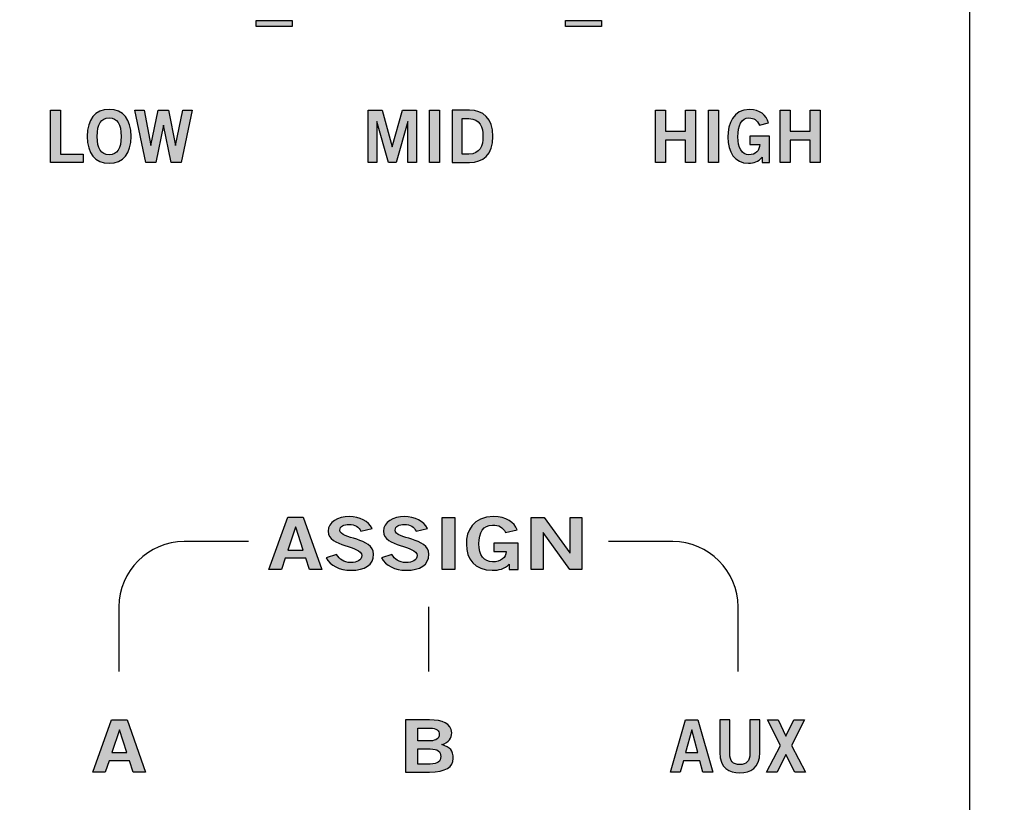
# Model space of a CAD drawing. Extents: x 0 to 19, y 0 to 5.2.
# Drawn here: x 1.7 to 3.2, y 2.4 to 3.6 of the extents above; entities that cross this region are included whole.
import ezdxf

# ---------------------------------------------------------------- set-up
doc = ezdxf.new("R2010")
doc.units = 0
doc.header["$MEASUREMENT"] = 0
doc.layers.add('GRAY', color=7, linetype='CONTINUOUS')
doc.layers.add('WHITE', color=7, linetype='CONTINUOUS')

# ---------------------------------------------------------------- blocks, each defined once
blk = doc.blocks.new('BLOCK_5')
at = {"layer": 'GRAY'}
h = blk.add_hatch(color=7, dxfattribs=at)
h.dxf.hatch_style = 2
h.paths.add_polyline_path([(2.0742, 3.5714), (2.0742, 3.5807), (2.1297, 3.5807), (2.1297, 3.5714)])
blk.add_lwpolyline([(2.0742, 3.5714), (2.0742, 3.5807), (2.1297, 3.5807), (2.1297, 3.5714), (2.0742, 3.5714)], dxfattribs=at)
blk = doc.blocks.new('BLOCK_10')
at = {"layer": 'GRAY'}
h = blk.add_hatch(color=7, dxfattribs=at)
h.dxf.hatch_style = 2
h.paths.add_polyline_path([(2.5492, 3.5714), (2.5492, 3.5807), (2.6047, 3.5807), (2.6047, 3.5714)])
blk.add_lwpolyline([(2.5492, 3.5714), (2.5492, 3.5807), (2.6047, 3.5807), (2.6047, 3.5714), (2.5492, 3.5714)], dxfattribs=at)
blk = doc.blocks.new('BLOCK_174')
at = {"layer": 'GRAY', "color": 7}
blk.add_open_spline([(7.7514, 0.291), (7.7514, 0.291), (1.662, 0.291), (1.662, 0.291), (1.607, 0.291), (1.562, 0.336), (1.562, 0.391), (1.562, 0.391), (1.562, 4.839), (1.562, 4.839), (1.562, 4.894), (1.607, 4.939), (1.662, 4.939), (1.662, 4.939), (2.2444, 4.939), (2.2444, 4.939)], degree=3, knots=[0, 0, 0, 0, 1, 1, 1, 2, 2, 2, 3, 3, 3, 4, 4, 4, 5, 5, 5, 5], dxfattribs=at)
blk = doc.blocks.new('BLOCK_175')
at = {"layer": 'WHITE'}
h = blk.add_hatch(color=7, dxfattribs=at)
h.dxf.hatch_style = 2
h.paths.add_polyline_path([(2.1228, 2.8177), (2.1467, 2.8177), (2.1751, 2.7374), (2.1561, 2.7374), (2.1506, 2.7547), (2.1189, 2.7547), (2.113, 2.7374), (2.0939, 2.7374)])
h.paths.add_polyline_path([(2.1231, 2.7674), (2.1464, 2.7674), (2.1352, 2.8023), (2.1349, 2.8023)])
h = blk.add_hatch(color=7, dxfattribs=at)
h.dxf.hatch_style = 2
edge = h.paths.add_edge_path()
edge.add_spline(control_points=[(2.2352, 2.7963), (2.2322, 2.8025), (2.2263, 2.8067), (2.2172, 2.8067), (2.2089, 2.8067), (2.203, 2.804), (2.203, 2.7978), (2.203, 2.784), (2.2546, 2.7869), (2.2546, 2.7609), (2.2546, 2.7445), (2.2417, 2.7363), (2.2195, 2.7363), (2.2031, 2.7363), (2.1877, 2.7436), (2.182, 2.7553), (2.182, 2.7553), (2.1978, 2.7608), (2.1978, 2.7608), (2.2024, 2.7533), (2.2084, 2.7483), (2.2196, 2.7483), (2.2292, 2.7483), (2.2365, 2.7512), (2.2365, 2.7589), (2.2365, 2.7747), (2.1849, 2.7716), (2.1849, 2.7963), (2.1849, 2.8106), (2.1999, 2.8187), (2.2172, 2.8187), (2.2334, 2.8187), (2.2467, 2.8123), (2.2526, 2.8006), (2.2526, 2.8006), (2.2352, 2.7963), (2.2352, 2.7963)], knot_values=[0, 0, 0, 0, 1, 1, 1, 2, 2, 2, 3, 3, 3, 4, 4, 4, 5, 5, 5, 6, 6, 6, 7, 7, 7, 8, 8, 8, 9, 9, 9, 10, 10, 10, 11, 11, 11, 12, 12, 12, 12], degree=3, periodic=1)
h = blk.add_hatch(color=7, dxfattribs=at)
h.dxf.hatch_style = 2
edge = h.paths.add_edge_path()
edge.add_spline(control_points=[(2.32, 2.7963), (2.3171, 2.8025), (2.3111, 2.8067), (2.3021, 2.8067), (2.2938, 2.8067), (2.2878, 2.804), (2.2878, 2.7978), (2.2878, 2.784), (2.3395, 2.7869), (2.3395, 2.7609), (2.3395, 2.7445), (2.3265, 2.7363), (2.3043, 2.7363), (2.288, 2.7363), (2.2725, 2.7436), (2.2668, 2.7553), (2.2668, 2.7553), (2.2827, 2.7608), (2.2827, 2.7608), (2.2873, 2.7533), (2.2932, 2.7483), (2.3045, 2.7483), (2.314, 2.7483), (2.3214, 2.7512), (2.3214, 2.7589), (2.3214, 2.7747), (2.2698, 2.7716), (2.2698, 2.7963), (2.2698, 2.8106), (2.2848, 2.8187), (2.3021, 2.8187), (2.3182, 2.8187), (2.3315, 2.8123), (2.3375, 2.8006), (2.3375, 2.8006), (2.32, 2.7963), (2.32, 2.7963)], knot_values=[0, 0, 0, 0, 1, 1, 1, 2, 2, 2, 3, 3, 3, 4, 4, 4, 5, 5, 5, 6, 6, 6, 7, 7, 7, 8, 8, 8, 9, 9, 9, 10, 10, 10, 11, 11, 11, 12, 12, 12, 12], degree=3, periodic=1)
h = blk.add_hatch(color=7, dxfattribs=at)
h.dxf.hatch_style = 2
h.paths.add_polyline_path([(2.3602, 2.7374), (2.3602, 2.8176), (2.3793, 2.8176), (2.3793, 2.7374)])
h = blk.add_hatch(color=7, dxfattribs=at)
h.dxf.hatch_style = 2
edge = h.paths.add_edge_path()
edge.add_spline(control_points=[(2.4575, 2.7945), (2.4529, 2.8025), (2.4474, 2.8058), (2.4374, 2.8058), (2.4232, 2.8058), (2.4163, 2.7945), (2.4163, 2.7767), (2.4163, 2.7598), (2.4242, 2.7492), (2.4375, 2.7492), (2.45, 2.7492), (2.4581, 2.7558), (2.4585, 2.7651), (2.4585, 2.7651), (2.4395, 2.7651), (2.4395, 2.7651), (2.4395, 2.7651), (2.4395, 2.7779), (2.4395, 2.7779), (2.4395, 2.7779), (2.4769, 2.7779), (2.4769, 2.7779), (2.4769, 2.7779), (2.4769, 2.7374), (2.4769, 2.7374), (2.4769, 2.7374), (2.4631, 2.7374), (2.4631, 2.7374), (2.4631, 2.7374), (2.4631, 2.7456), (2.4631, 2.7456), (2.455, 2.7385), (2.4475, 2.7363), (2.437, 2.7363), (2.4098, 2.7363), (2.3971, 2.7536), (2.3971, 2.7763), (2.3971, 2.7967), (2.4068, 2.8187), (2.4389, 2.8187), (2.4589, 2.8187), (2.4706, 2.81), (2.4753, 2.7983), (2.4753, 2.7983), (2.4575, 2.7945), (2.4575, 2.7945)], knot_values=[0, 0, 0, 0, 1, 1, 1, 2, 2, 2, 3, 3, 3, 4, 4, 4, 5, 5, 5, 6, 6, 6, 7, 7, 7, 8, 8, 8, 9, 9, 9, 10, 10, 10, 11, 11, 11, 12, 12, 12, 13, 13, 13, 14, 14, 14, 15, 15, 15, 15], degree=3, periodic=1)
h = blk.add_hatch(color=7, dxfattribs=at)
h.dxf.hatch_style = 2
h.paths.add_polyline_path([(2.4968, 2.7374), (2.4968, 2.8176), (2.5168, 2.8176), (2.5563, 2.7629), (2.5565, 2.7629), (2.5565, 2.8176), (2.5746, 2.8176), (2.5746, 2.7374), (2.5561, 2.7374), (2.5152, 2.7945), (2.5149, 2.7945), (2.5149, 2.7374)])
for points in [[(2.1228, 2.8177), (2.1467, 2.8177), (2.1751, 2.7374), (2.1561, 2.7374), (2.1506, 2.7547), (2.1189, 2.7547), (2.113, 2.7374), (2.0939, 2.7374), (2.1228, 2.8177)], [(2.3602, 2.7374), (2.3602, 2.8176), (2.3793, 2.8176), (2.3793, 2.7374), (2.3602, 2.7374)], [(2.4968, 2.7374), (2.4968, 2.8176), (2.5168, 2.8176), (2.5563, 2.7629), (2.5565, 2.7629), (2.5565, 2.8176), (2.5746, 2.8176), (2.5746, 2.7374), (2.5561, 2.7374), (2.5152, 2.7945), (2.5149, 2.7945), (2.5149, 2.7374), (2.4968, 2.7374)], [(2.1231, 2.7674), (2.1464, 2.7674), (2.1352, 2.8023), (2.1349, 2.8023), (2.1231, 2.7674)]]:
    blk.add_lwpolyline(points, dxfattribs=at)
for points, knots in [([(2.2352, 2.7963), (2.2322, 2.8025), (2.2263, 2.8067), (2.2172, 2.8067), (2.2089, 2.8067), (2.203, 2.804), (2.203, 2.7978), (2.203, 2.784), (2.2546, 2.7869), (2.2546, 2.7609), (2.2546, 2.7445), (2.2417, 2.7363), (2.2195, 2.7363), (2.2031, 2.7363), (2.1877, 2.7436), (2.182, 2.7553), (2.182, 2.7553), (2.1978, 2.7608), (2.1978, 2.7608), (2.2024, 2.7533), (2.2084, 2.7483), (2.2196, 2.7483), (2.2292, 2.7483), (2.2365, 2.7512), (2.2365, 2.7589), (2.2365, 2.7747), (2.1849, 2.7716), (2.1849, 2.7963), (2.1849, 2.8106), (2.1999, 2.8187), (2.2172, 2.8187), (2.2334, 2.8187), (2.2467, 2.8123), (2.2526, 2.8006), (2.2526, 2.8006), (2.2352, 2.7963), (2.2352, 2.7963)], [0, 0, 0, 0, 1, 1, 1, 2, 2, 2, 3, 3, 3, 4, 4, 4, 5, 5, 5, 6, 6, 6, 7, 7, 7, 8, 8, 8, 9, 9, 9, 10, 10, 10, 11, 11, 11, 12, 12, 12, 12]), ([(2.32, 2.7963), (2.3171, 2.8025), (2.3111, 2.8067), (2.3021, 2.8067), (2.2938, 2.8067), (2.2878, 2.804), (2.2878, 2.7978), (2.2878, 2.784), (2.3395, 2.7869), (2.3395, 2.7609), (2.3395, 2.7445), (2.3265, 2.7363), (2.3043, 2.7363), (2.288, 2.7363), (2.2725, 2.7436), (2.2668, 2.7553), (2.2668, 2.7553), (2.2827, 2.7608), (2.2827, 2.7608), (2.2873, 2.7533), (2.2932, 2.7483), (2.3045, 2.7483), (2.314, 2.7483), (2.3214, 2.7512), (2.3214, 2.7589), (2.3214, 2.7747), (2.2698, 2.7716), (2.2698, 2.7963), (2.2698, 2.8106), (2.2848, 2.8187), (2.3021, 2.8187), (2.3182, 2.8187), (2.3315, 2.8123), (2.3375, 2.8006), (2.3375, 2.8006), (2.32, 2.7963), (2.32, 2.7963)], [0, 0, 0, 0, 1, 1, 1, 2, 2, 2, 3, 3, 3, 4, 4, 4, 5, 5, 5, 6, 6, 6, 7, 7, 7, 8, 8, 8, 9, 9, 9, 10, 10, 10, 11, 11, 11, 12, 12, 12, 12]), ([(2.4575, 2.7945), (2.4529, 2.8025), (2.4474, 2.8058), (2.4374, 2.8058), (2.4232, 2.8058), (2.4163, 2.7945), (2.4163, 2.7767), (2.4163, 2.7598), (2.4242, 2.7492), (2.4375, 2.7492), (2.45, 2.7492), (2.4581, 2.7558), (2.4585, 2.7651), (2.4585, 2.7651), (2.4395, 2.7651), (2.4395, 2.7651), (2.4395, 2.7651), (2.4395, 2.7779), (2.4395, 2.7779), (2.4395, 2.7779), (2.4769, 2.7779), (2.4769, 2.7779), (2.4769, 2.7779), (2.4769, 2.7374), (2.4769, 2.7374), (2.4769, 2.7374), (2.4631, 2.7374), (2.4631, 2.7374), (2.4631, 2.7374), (2.4631, 2.7456), (2.4631, 2.7456), (2.455, 2.7385), (2.4475, 2.7363), (2.437, 2.7363), (2.4098, 2.7363), (2.3971, 2.7536), (2.3971, 2.7763), (2.3971, 2.7967), (2.4068, 2.8187), (2.4389, 2.8187), (2.4589, 2.8187), (2.4706, 2.81), (2.4753, 2.7983), (2.4753, 2.7983), (2.4575, 2.7945), (2.4575, 2.7945)], [0, 0, 0, 0, 1, 1, 1, 2, 2, 2, 3, 3, 3, 4, 4, 4, 5, 5, 5, 6, 6, 6, 7, 7, 7, 8, 8, 8, 9, 9, 9, 10, 10, 10, 11, 11, 11, 12, 12, 12, 13, 13, 13, 14, 14, 14, 15, 15, 15, 15])]:
    blk.add_open_spline(points, degree=3, knots=knots, dxfattribs=at)
blk = doc.blocks.new('BLOCK_176')
at = {"layer": 'WHITE'}
h = blk.add_hatch(color=7, dxfattribs=at)
h.dxf.hatch_style = 2
h.paths.add_polyline_path([(1.8522, 2.5066), (1.8761, 2.5066), (1.9046, 2.4263), (1.8856, 2.4263), (1.88, 2.4437), (1.8484, 2.4437), (1.8424, 2.4263), (1.8234, 2.4263)])
h.paths.add_polyline_path([(1.8525, 2.4563), (1.8758, 2.4563), (1.8646, 2.4912), (1.8643, 2.4912)])
for points in [[(1.8522, 2.5066), (1.8761, 2.5066), (1.9046, 2.4263), (1.8856, 2.4263), (1.88, 2.4437), (1.8484, 2.4437), (1.8424, 2.4263), (1.8234, 2.4263), (1.8522, 2.5066)], [(1.8525, 2.4563), (1.8758, 2.4563), (1.8646, 2.4912), (1.8643, 2.4912), (1.8525, 2.4563)]]:
    blk.add_lwpolyline(points, dxfattribs=at)
blk = doc.blocks.new('BLOCK_177')
at = {"layer": 'WHITE'}
h = blk.add_hatch(color=7, dxfattribs=at)
h.dxf.hatch_style = 2
edge = h.paths.add_edge_path()
edge.add_spline(control_points=[(2.3035, 2.5065), (2.3035, 2.5065), (2.3407, 2.5065), (2.3407, 2.5065), (2.3607, 2.5065), (2.3736, 2.5012), (2.3747, 2.4869), (2.3747, 2.4785), (2.3704, 2.4721), (2.3595, 2.4686), (2.3725, 2.4644), (2.3769, 2.4597), (2.3769, 2.4474), (2.3769, 2.435), (2.366, 2.4263), (2.3404, 2.4263), (2.3404, 2.4263), (2.3035, 2.4263), (2.3035, 2.4263), (2.3035, 2.4263), (2.3035, 2.5065), (2.3035, 2.5065)], knot_values=[0, 0, 0, 0, 1, 1, 1, 2, 2, 2, 3, 3, 3, 4, 4, 4, 5, 5, 5, 6, 6, 6, 7, 7, 7, 7], degree=3, periodic=1)
edge = h.paths.add_edge_path()
edge.add_spline(control_points=[(2.3227, 2.4745), (2.3227, 2.4745), (2.3418, 2.4745), (2.3418, 2.4745), (2.351, 2.4745), (2.3556, 2.4788), (2.3556, 2.4843), (2.3556, 2.4899), (2.351, 2.4941), (2.3418, 2.4941), (2.3418, 2.4941), (2.3227, 2.4941), (2.3227, 2.4941), (2.3227, 2.4941), (2.3227, 2.4745), (2.3227, 2.4745)], knot_values=[0, 0, 0, 0, 1, 1, 1, 2, 2, 2, 3, 3, 3, 4, 4, 4, 5, 5, 5, 5], degree=3, periodic=1)
edge = h.paths.add_edge_path()
edge.add_spline(control_points=[(2.3227, 2.4388), (2.3227, 2.4388), (2.3418, 2.4388), (2.3418, 2.4388), (2.3529, 2.4388), (2.3578, 2.4428), (2.3578, 2.4504), (2.3578, 2.4581), (2.3529, 2.4621), (2.3418, 2.4621), (2.3418, 2.4621), (2.3227, 2.4621), (2.3227, 2.4621), (2.3227, 2.4621), (2.3227, 2.4388), (2.3227, 2.4388)], knot_values=[0, 0, 0, 0, 1, 1, 1, 2, 2, 2, 3, 3, 3, 4, 4, 4, 5, 5, 5, 5], degree=3, periodic=1)
for points, knots in [([(2.3035, 2.5065), (2.3035, 2.5065), (2.3407, 2.5065), (2.3407, 2.5065), (2.3607, 2.5065), (2.3736, 2.5012), (2.3747, 2.4869), (2.3747, 2.4785), (2.3704, 2.4721), (2.3595, 2.4686), (2.3725, 2.4644), (2.3769, 2.4597), (2.3769, 2.4474), (2.3769, 2.435), (2.366, 2.4263), (2.3404, 2.4263), (2.3404, 2.4263), (2.3035, 2.4263), (2.3035, 2.4263), (2.3035, 2.4263), (2.3035, 2.5065), (2.3035, 2.5065)], [0, 0, 0, 0, 1, 1, 1, 2, 2, 2, 3, 3, 3, 4, 4, 4, 5, 5, 5, 6, 6, 6, 7, 7, 7, 7]), ([(2.3227, 2.4745), (2.3227, 2.4745), (2.3418, 2.4745), (2.3418, 2.4745), (2.351, 2.4745), (2.3556, 2.4788), (2.3556, 2.4843), (2.3556, 2.4899), (2.351, 2.4941), (2.3418, 2.4941), (2.3418, 2.4941), (2.3227, 2.4941), (2.3227, 2.4941), (2.3227, 2.4941), (2.3227, 2.4745), (2.3227, 2.4745)], [0, 0, 0, 0, 1, 1, 1, 2, 2, 2, 3, 3, 3, 4, 4, 4, 5, 5, 5, 5]), ([(2.3227, 2.4388), (2.3227, 2.4388), (2.3418, 2.4388), (2.3418, 2.4388), (2.3529, 2.4388), (2.3578, 2.4428), (2.3578, 2.4504), (2.3578, 2.4581), (2.3529, 2.4621), (2.3418, 2.4621), (2.3418, 2.4621), (2.3227, 2.4621), (2.3227, 2.4621), (2.3227, 2.4621), (2.3227, 2.4388), (2.3227, 2.4388)], [0, 0, 0, 0, 1, 1, 1, 2, 2, 2, 3, 3, 3, 4, 4, 4, 5, 5, 5, 5])]:
    blk.add_open_spline(points, degree=3, knots=knots, dxfattribs=at)
blk = doc.blocks.new('BLOCK_178')
at = {"layer": 'WHITE'}
h = blk.add_hatch(color=7, dxfattribs=at)
h.dxf.hatch_style = 2
h.paths.add_polyline_path([(1.7584, 3.3625), (1.7584, 3.4427), (1.7738, 3.4427), (1.7738, 3.3754), (1.8086, 3.3754), (1.8086, 3.3625)])
h = blk.add_hatch(color=7, dxfattribs=at)
h.dxf.hatch_style = 2
edge = h.paths.add_edge_path()
edge.add_spline(control_points=[(1.8485, 3.3614), (1.8267, 3.3614), (1.8149, 3.3764), (1.8149, 3.4026), (1.8149, 3.4288), (1.8267, 3.4438), (1.8485, 3.4438), (1.8704, 3.4438), (1.8822, 3.4288), (1.8822, 3.4026), (1.8822, 3.3764), (1.8704, 3.3614), (1.8485, 3.3614)], knot_values=[0, 0, 0, 0, 1, 1, 1, 2, 2, 2, 3, 3, 3, 4, 4, 4, 4], degree=3, periodic=1)
edge = h.paths.add_edge_path()
edge.add_spline(control_points=[(1.8485, 3.4309), (1.836, 3.4309), (1.8302, 3.4214), (1.8302, 3.4026), (1.83, 3.3838), (1.8359, 3.3743), (1.8485, 3.3743), (1.8611, 3.3743), (1.8669, 3.3838), (1.8669, 3.4026), (1.8669, 3.4214), (1.8611, 3.4309), (1.8485, 3.4309)], knot_values=[0, 0, 0, 0, 1, 1, 1, 2, 2, 2, 3, 3, 3, 4, 4, 4, 4], degree=3, periodic=1)
h = blk.add_hatch(color=7, dxfattribs=at)
h.dxf.hatch_style = 2
h.paths.add_polyline_path([(1.8879, 3.4427), (1.9022, 3.4427), (1.9123, 3.3886), (1.9125, 3.3886), (1.924, 3.4427), (1.9397, 3.4427), (1.9503, 3.3886), (1.9505, 3.3886), (1.9615, 3.4427), (1.9758, 3.4427), (1.9592, 3.3625), (1.9436, 3.3625), (1.932, 3.4196), (1.9318, 3.4196), (1.9202, 3.3625), (1.9047, 3.3625)])
for points in [[(1.7584, 3.3625), (1.7584, 3.4427), (1.7738, 3.4427), (1.7738, 3.3754), (1.8086, 3.3754), (1.8086, 3.3625), (1.7584, 3.3625)], [(1.8879, 3.4427), (1.9022, 3.4427), (1.9123, 3.3886), (1.9125, 3.3886), (1.924, 3.4427), (1.9397, 3.4427), (1.9503, 3.3886), (1.9505, 3.3886), (1.9615, 3.4427), (1.9758, 3.4427), (1.9592, 3.3625), (1.9436, 3.3625), (1.932, 3.4196), (1.9318, 3.4196), (1.9202, 3.3625), (1.9047, 3.3625), (1.8879, 3.4427)]]:
    blk.add_lwpolyline(points, dxfattribs=at)
for points in [[(1.8485, 3.3614), (1.8267, 3.3614), (1.8149, 3.3764), (1.8149, 3.4026), (1.8149, 3.4288), (1.8267, 3.4438), (1.8485, 3.4438), (1.8704, 3.4438), (1.8822, 3.4288), (1.8822, 3.4026), (1.8822, 3.3764), (1.8704, 3.3614), (1.8485, 3.3614)], [(1.8485, 3.4309), (1.836, 3.4309), (1.8302, 3.4214), (1.8302, 3.4026), (1.83, 3.3838), (1.8359, 3.3743), (1.8485, 3.3743), (1.8611, 3.3743), (1.8669, 3.3838), (1.8669, 3.4026), (1.8669, 3.4214), (1.8611, 3.4309), (1.8485, 3.4309)]]:
    blk.add_open_spline(points, degree=3, knots=[0, 0, 0, 0, 1, 1, 1, 2, 2, 2, 3, 3, 3, 4, 4, 4, 4], dxfattribs=at)
blk = doc.blocks.new('BLOCK_179')
at = {"layer": 'WHITE'}
h = blk.add_hatch(color=7, dxfattribs=at)
h.dxf.hatch_style = 2
h.paths.add_polyline_path([(2.6876, 3.3625), (2.6876, 3.4427), (2.7029, 3.4427), (2.7029, 3.4107), (2.7338, 3.4107), (2.7338, 3.4427), (2.7491, 3.4427), (2.7491, 3.3625), (2.7338, 3.3625), (2.7338, 3.3969), (2.7029, 3.3969), (2.7029, 3.3625)])
h = blk.add_hatch(color=7, dxfattribs=at)
h.dxf.hatch_style = 2
h.paths.add_polyline_path([(2.7692, 3.3625), (2.7692, 3.4427), (2.7845, 3.4427), (2.7845, 3.3625)])
h = blk.add_hatch(color=7, dxfattribs=at)
h.dxf.hatch_style = 2
edge = h.paths.add_edge_path()
edge.add_spline(control_points=[(2.8471, 3.4196), (2.8434, 3.4276), (2.839, 3.4309), (2.831, 3.4309), (2.8197, 3.4309), (2.8141, 3.4196), (2.8141, 3.4018), (2.8141, 3.385), (2.8204, 3.3743), (2.8311, 3.3743), (2.8411, 3.3743), (2.8475, 3.381), (2.8479, 3.3902), (2.8479, 3.3902), (2.8327, 3.3902), (2.8327, 3.3902), (2.8327, 3.3902), (2.8327, 3.4031), (2.8327, 3.4031), (2.8327, 3.4031), (2.8626, 3.4031), (2.8626, 3.4031), (2.8626, 3.4031), (2.8626, 3.3625), (2.8626, 3.3625), (2.8626, 3.3625), (2.8515, 3.3625), (2.8515, 3.3625), (2.8515, 3.3625), (2.8515, 3.3707), (2.8515, 3.3707), (2.8451, 3.3636), (2.8391, 3.3614), (2.8306, 3.3614), (2.8089, 3.3614), (2.7988, 3.3787), (2.7988, 3.4014), (2.7988, 3.4218), (2.8065, 3.4438), (2.8322, 3.4438), (2.8482, 3.4438), (2.8575, 3.4351), (2.8613, 3.4234), (2.8613, 3.4234), (2.8471, 3.4196), (2.8471, 3.4196)], knot_values=[0, 0, 0, 0, 1, 1, 1, 2, 2, 2, 3, 3, 3, 4, 4, 4, 5, 5, 5, 6, 6, 6, 7, 7, 7, 8, 8, 8, 9, 9, 9, 10, 10, 10, 11, 11, 11, 12, 12, 12, 13, 13, 13, 14, 14, 14, 15, 15, 15, 15], degree=3, periodic=1)
h = blk.add_hatch(color=7, dxfattribs=at)
h.dxf.hatch_style = 2
h.paths.add_polyline_path([(2.8789, 3.3625), (2.8789, 3.4427), (2.8942, 3.4427), (2.8942, 3.4107), (2.9251, 3.4107), (2.9251, 3.4427), (2.9404, 3.4427), (2.9404, 3.3625), (2.9251, 3.3625), (2.9251, 3.3969), (2.8942, 3.3969), (2.8942, 3.3625)])
for points in [[(2.6876, 3.3625), (2.6876, 3.4427), (2.7029, 3.4427), (2.7029, 3.4107), (2.7338, 3.4107), (2.7338, 3.4427), (2.7491, 3.4427), (2.7491, 3.3625), (2.7338, 3.3625), (2.7338, 3.3969), (2.7029, 3.3969), (2.7029, 3.3625), (2.6876, 3.3625)], [(2.7692, 3.3625), (2.7692, 3.4427), (2.7845, 3.4427), (2.7845, 3.3625), (2.7692, 3.3625)], [(2.8789, 3.3625), (2.8789, 3.4427), (2.8942, 3.4427), (2.8942, 3.4107), (2.9251, 3.4107), (2.9251, 3.4427), (2.9404, 3.4427), (2.9404, 3.3625), (2.9251, 3.3625), (2.9251, 3.3969), (2.8942, 3.3969), (2.8942, 3.3625), (2.8789, 3.3625)]]:
    blk.add_lwpolyline(points, dxfattribs=at)
blk.add_open_spline([(2.8471, 3.4196), (2.8434, 3.4276), (2.839, 3.4309), (2.831, 3.4309), (2.8197, 3.4309), (2.8141, 3.4196), (2.8141, 3.4018), (2.8141, 3.385), (2.8204, 3.3743), (2.8311, 3.3743), (2.8411, 3.3743), (2.8475, 3.381), (2.8479, 3.3902), (2.8479, 3.3902), (2.8327, 3.3902), (2.8327, 3.3902), (2.8327, 3.3902), (2.8327, 3.4031), (2.8327, 3.4031), (2.8327, 3.4031), (2.8626, 3.4031), (2.8626, 3.4031), (2.8626, 3.4031), (2.8626, 3.3625), (2.8626, 3.3625), (2.8626, 3.3625), (2.8515, 3.3625), (2.8515, 3.3625), (2.8515, 3.3625), (2.8515, 3.3707), (2.8515, 3.3707), (2.8451, 3.3636), (2.8391, 3.3614), (2.8306, 3.3614), (2.8089, 3.3614), (2.7988, 3.3787), (2.7988, 3.4014), (2.7988, 3.4218), (2.8065, 3.4438), (2.8322, 3.4438), (2.8482, 3.4438), (2.8575, 3.4351), (2.8613, 3.4234), (2.8613, 3.4234), (2.8471, 3.4196), (2.8471, 3.4196)], degree=3, knots=[0, 0, 0, 0, 1, 1, 1, 2, 2, 2, 3, 3, 3, 4, 4, 4, 5, 5, 5, 6, 6, 6, 7, 7, 7, 8, 8, 8, 9, 9, 9, 10, 10, 10, 11, 11, 11, 12, 12, 12, 13, 13, 13, 14, 14, 14, 15, 15, 15, 15], dxfattribs=at)
blk = doc.blocks.new('BLOCK_180')
at = {"layer": 'WHITE'}
h = blk.add_hatch(color=7, dxfattribs=at)
h.dxf.hatch_style = 2
h.paths.add_polyline_path([(2.2462, 3.3625), (2.2462, 3.4427), (2.2677, 3.4427), (2.2831, 3.3867), (2.2834, 3.3867), (2.2989, 3.4427), (2.3207, 3.4427), (2.3207, 3.3625), (2.3074, 3.3625), (2.3074, 3.4256), (2.3071, 3.4256), (2.2891, 3.3625), (2.2775, 3.3625), (2.2597, 3.4256), (2.2595, 3.4256), (2.2595, 3.3625)])
h = blk.add_hatch(color=7, dxfattribs=at)
h.dxf.hatch_style = 2
h.paths.add_polyline_path([(2.3405, 3.3625), (2.3405, 3.4427), (2.3558, 3.4427), (2.3558, 3.3625)])
h = blk.add_hatch(color=7, dxfattribs=at)
h.dxf.hatch_style = 2
edge = h.paths.add_edge_path()
edge.add_spline(control_points=[(2.3754, 3.4427), (2.3754, 3.4427), (2.4019, 3.4427), (2.4019, 3.4427), (2.4231, 3.4427), (2.4378, 3.4309), (2.4379, 3.4026), (2.4378, 3.3743), (2.4231, 3.3625), (2.4019, 3.3625), (2.4019, 3.3625), (2.3754, 3.3625), (2.3754, 3.3625), (2.3754, 3.3625), (2.3754, 3.4427), (2.3754, 3.4427)], knot_values=[0, 0, 0, 0, 1, 1, 1, 2, 2, 2, 3, 3, 3, 4, 4, 4, 5, 5, 5, 5], degree=3, periodic=1)
edge = h.paths.add_edge_path()
edge.add_spline(control_points=[(2.3907, 3.3754), (2.3907, 3.3754), (2.4009, 3.3754), (2.4009, 3.3754), (2.4185, 3.3754), (2.4226, 3.3883), (2.4226, 3.4026), (2.4226, 3.4169), (2.4185, 3.4298), (2.4009, 3.4298), (2.4009, 3.4298), (2.3907, 3.4298), (2.3907, 3.4298), (2.3907, 3.4298), (2.3907, 3.3754), (2.3907, 3.3754)], knot_values=[0, 0, 0, 0, 1, 1, 1, 2, 2, 2, 3, 3, 3, 4, 4, 4, 5, 5, 5, 5], degree=3, periodic=1)
for points in [[(2.2462, 3.3625), (2.2462, 3.4427), (2.2677, 3.4427), (2.2831, 3.3867), (2.2834, 3.3867), (2.2989, 3.4427), (2.3207, 3.4427), (2.3207, 3.3625), (2.3074, 3.3625), (2.3074, 3.4256), (2.3071, 3.4256), (2.2891, 3.3625), (2.2775, 3.3625), (2.2597, 3.4256), (2.2595, 3.4256), (2.2595, 3.3625), (2.2462, 3.3625)], [(2.3405, 3.3625), (2.3405, 3.4427), (2.3558, 3.4427), (2.3558, 3.3625), (2.3405, 3.3625)]]:
    blk.add_lwpolyline(points, dxfattribs=at)
for points in [[(2.3754, 3.4427), (2.3754, 3.4427), (2.4019, 3.4427), (2.4019, 3.4427), (2.4231, 3.4427), (2.4378, 3.4309), (2.4379, 3.4026), (2.4378, 3.3743), (2.4231, 3.3625), (2.4019, 3.3625), (2.4019, 3.3625), (2.3754, 3.3625), (2.3754, 3.3625), (2.3754, 3.3625), (2.3754, 3.4427), (2.3754, 3.4427)], [(2.3907, 3.3754), (2.3907, 3.3754), (2.4009, 3.3754), (2.4009, 3.3754), (2.4185, 3.3754), (2.4226, 3.3883), (2.4226, 3.4026), (2.4226, 3.4169), (2.4185, 3.4298), (2.4009, 3.4298), (2.4009, 3.4298), (2.3907, 3.4298), (2.3907, 3.4298), (2.3907, 3.4298), (2.3907, 3.3754), (2.3907, 3.3754)]]:
    blk.add_open_spline(points, degree=3, knots=[0, 0, 0, 0, 1, 1, 1, 2, 2, 2, 3, 3, 3, 4, 4, 4, 5, 5, 5, 5], dxfattribs=at)
blk = doc.blocks.new('BLOCK_201')
at = {"layer": 'WHITE'}
h = blk.add_hatch(color=7, dxfattribs=at)
h.dxf.hatch_style = 2
h.paths.add_polyline_path([(2.7336, 2.5066), (2.7527, 2.5066), (2.7755, 2.4263), (2.7602, 2.4263), (2.7558, 2.4437), (2.7305, 2.4437), (2.7257, 2.4263), (2.7105, 2.4263)])
h.paths.add_polyline_path([(2.7338, 2.4563), (2.7525, 2.4563), (2.7435, 2.4912), (2.7433, 2.4912)])
h = blk.add_hatch(color=7, dxfattribs=at)
h.dxf.hatch_style = 2
edge = h.paths.add_edge_path()
edge.add_spline(control_points=[(2.8325, 2.5065), (2.8325, 2.5065), (2.8478, 2.5065), (2.8478, 2.5065), (2.8478, 2.5065), (2.8478, 2.4563), (2.8478, 2.4563), (2.8478, 2.4329), (2.8334, 2.4252), (2.817, 2.4252), (2.8007, 2.4252), (2.7863, 2.4329), (2.7863, 2.4563), (2.7863, 2.4563), (2.7863, 2.5065), (2.7863, 2.5065), (2.7863, 2.5065), (2.8016, 2.5065), (2.8016, 2.5065), (2.8016, 2.5065), (2.8016, 2.4556), (2.8016, 2.4556), (2.8016, 2.4427), (2.8067, 2.4381), (2.817, 2.4381), (2.8274, 2.4381), (2.8325, 2.4427), (2.8325, 2.4556), (2.8325, 2.4556), (2.8325, 2.5065), (2.8325, 2.5065)], knot_values=[0, 0, 0, 0, 1, 1, 1, 2, 2, 2, 3, 3, 3, 4, 4, 4, 5, 5, 5, 6, 6, 6, 7, 7, 7, 8, 8, 8, 9, 9, 9, 10, 10, 10, 10], degree=3, periodic=1)
h = blk.add_hatch(color=7, dxfattribs=at)
h.dxf.hatch_style = 2
h.paths.add_polyline_path([(2.8594, 2.5065), (2.876, 2.5065), (2.888, 2.4818), (2.9, 2.5065), (2.9167, 2.5065), (2.8964, 2.4674), (2.918, 2.4263), (2.9014, 2.4263), (2.888, 2.4535), (2.8747, 2.4263), (2.8581, 2.4263), (2.8797, 2.4674)])
for points in [[(2.7336, 2.5066), (2.7527, 2.5066), (2.7755, 2.4263), (2.7602, 2.4263), (2.7558, 2.4437), (2.7305, 2.4437), (2.7257, 2.4263), (2.7105, 2.4263), (2.7336, 2.5066)], [(2.8594, 2.5065), (2.876, 2.5065), (2.888, 2.4818), (2.9, 2.5065), (2.9167, 2.5065), (2.8964, 2.4674), (2.918, 2.4263), (2.9014, 2.4263), (2.888, 2.4535), (2.8747, 2.4263), (2.8581, 2.4263), (2.8797, 2.4674), (2.8594, 2.5065)], [(2.7338, 2.4563), (2.7525, 2.4563), (2.7435, 2.4912), (2.7433, 2.4912), (2.7338, 2.4563)]]:
    blk.add_lwpolyline(points, dxfattribs=at)
blk.add_open_spline([(2.8325, 2.5065), (2.8325, 2.5065), (2.8478, 2.5065), (2.8478, 2.5065), (2.8478, 2.5065), (2.8478, 2.4563), (2.8478, 2.4563), (2.8478, 2.4329), (2.8334, 2.4252), (2.817, 2.4252), (2.8007, 2.4252), (2.7863, 2.4329), (2.7863, 2.4563), (2.7863, 2.4563), (2.7863, 2.5065), (2.7863, 2.5065), (2.7863, 2.5065), (2.8016, 2.5065), (2.8016, 2.5065), (2.8016, 2.5065), (2.8016, 2.4556), (2.8016, 2.4556), (2.8016, 2.4427), (2.8067, 2.4381), (2.817, 2.4381), (2.8274, 2.4381), (2.8325, 2.4427), (2.8325, 2.4556), (2.8325, 2.4556), (2.8325, 2.5065), (2.8325, 2.5065)], degree=3, knots=[0, 0, 0, 0, 1, 1, 1, 2, 2, 2, 3, 3, 3, 4, 4, 4, 5, 5, 5, 6, 6, 6, 7, 7, 7, 8, 8, 8, 9, 9, 9, 10, 10, 10, 10], dxfattribs=at)

msp = doc.modelspace()

# ---------------------------------------------------------------- linework, layer by layer
at = {"layer": 'GRAY', "color": 7}
for points in [[(3.17, 4.6113), (3.17, 0.8292)], [(2.339, 2.6801), (2.339, 2.5809)]]:
    msp.add_lwpolyline(points, dxfattribs=at)
for points in [[(2.0627, 2.7805), (2.0627, 2.7805), (1.9637, 2.7805), (1.9637, 2.7805), (1.9086, 2.7805), (1.8636, 2.7353), (1.8636, 2.6801), (1.8636, 2.6801), (1.8636, 2.5809), (1.8636, 2.5809)], [(2.8144, 2.5809), (2.8144, 2.5809), (2.8144, 2.6801), (2.8144, 2.6801), (2.8144, 2.7353), (2.7694, 2.7805), (2.7143, 2.7805), (2.7143, 2.7805), (2.6153, 2.7805), (2.6153, 2.7805)]]:
    msp.add_open_spline(points, degree=3, knots=[0, 0, 0, 0, 1, 1, 1, 2, 2, 2, 3, 3, 3, 3], dxfattribs=at)

# ---------------------------------------------------------------- block references
at = {"layer": 'GRAY'}
for name in ['BLOCK_174', 'BLOCK_5', 'BLOCK_10']:
    msp.add_blockref(name, (0, 0), dxfattribs=at)
at = {"layer": 'WHITE'}
for name in ['BLOCK_178', 'BLOCK_180', 'BLOCK_179', 'BLOCK_175', 'BLOCK_176', 'BLOCK_177', 'BLOCK_201']:
    msp.add_blockref(name, (0, 0), dxfattribs=at)

doc.saveas('drawing.dxf')
